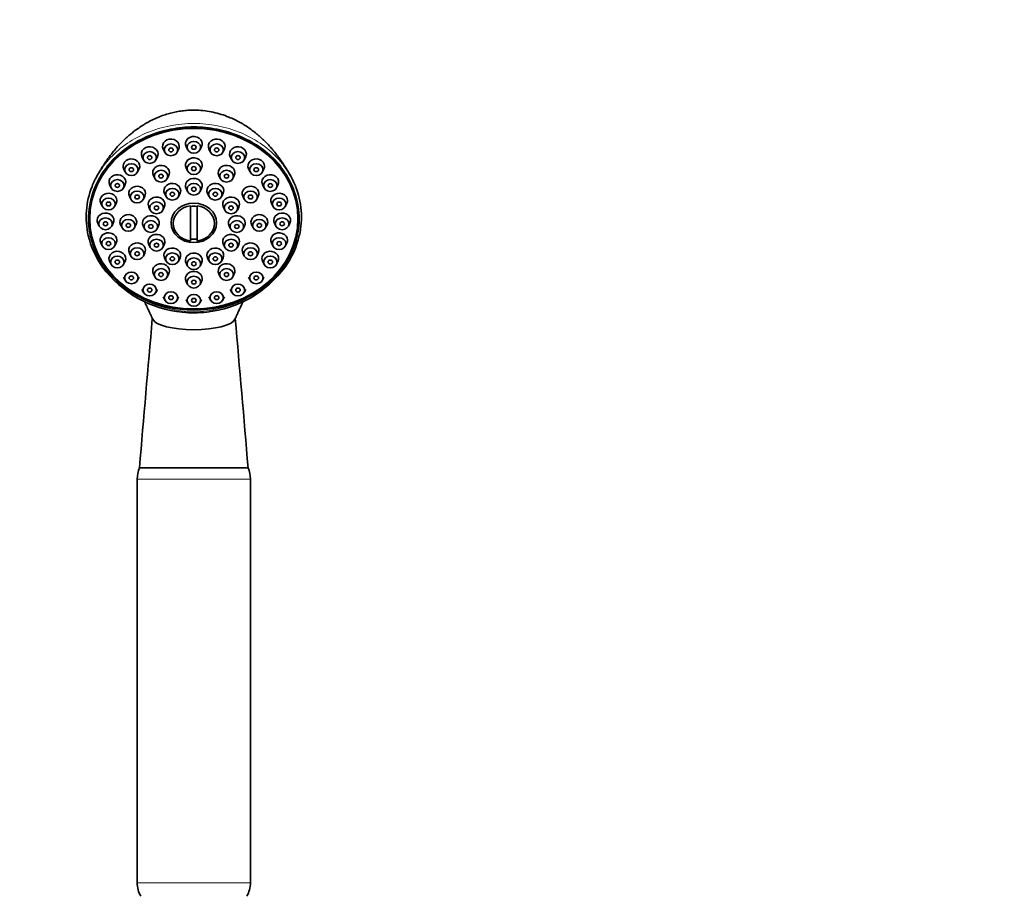
# Model space of a CAD drawing. Units: millimetres. Extents: x 0 to 809, y 0 to 1164.
# Drawn here: x 374 to 591, y 777 to 971 of the extents above; entities that cross this region are included whole.
import ezdxf
from ezdxf import colors
from ezdxf.entities.mleader import LeaderData, LeaderLine
from ezdxf.math import Vec2, Vec3

# ---------------------------------------------------------------- set-up
doc = ezdxf.new("R2010")
doc.units = ezdxf.units.MM
doc.layers.add('DV1_Défaut', color=7, linetype='Continuous')
doc.layers.add('Défaut', color=7, linetype='Continuous')

# ---------------------------------------------------------------- blocks, each defined once
blk = doc.blocks.new('_DOT')
at = {"color": 0}
blk.add_line((0, 0), (-1, 0), dxfattribs=at)
at = {"color": 0, "const_width": 0.333}
blk.add_lwpolyline([(-0.1665, 0, 1), (0.1665, 0, 1)], format="xyb", close=True, dxfattribs=at)
blk = doc.blocks.new('SE')
at = {"layer": 'DV1_Défaut', "color": 7, "linetype": 'Continuous', "lineweight": 35}
for p, q in [((405.56, 942.02), (405.88, 941.36)), ((408.64, 941.36), (408.96, 942.02)), ((410.6, 942.6), (410.93, 941.94)), ((413.69, 941.94), (414.01, 942.6)), ((415.65, 942.02), (415.97, 941.36)), ((418.74, 941.36), (419.06, 942.02)), ((400.85, 940.34), (401.17, 939.68)), ((403.94, 939.68), (404.26, 940.34)), ((420.35, 940.34), (420.68, 939.68)), ((423.44, 939.68), (423.76, 940.34)), ((396.81, 937.65), (397.14, 936.99)), ((399.9, 936.99), (400.22, 937.65)), ((410.6, 937.89), (410.93, 937.23)), ((413.69, 937.23), (414.01, 937.89)), ((424.39, 937.65), (424.72, 936.99)), ((427.48, 936.99), (427.8, 937.65)), ((403.37, 936.21), (403.69, 935.55)), ((406.45, 935.55), (406.78, 936.21)), ((417.84, 936.21), (418.16, 935.55)), ((420.92, 935.55), (421.25, 936.21)), ((393.71, 934.15), (394.04, 933.49)), ((396.8, 933.49), (397.12, 934.15)), ((410.6, 933.34), (410.93, 932.67)), ((413.69, 932.67), (414.01, 933.34)), ((427.49, 934.15), (427.82, 933.49)), ((430.58, 933.49), (430.9, 934.15)), ((398.07, 931.62), (398.39, 930.96)), ((401.16, 930.96), (401.48, 931.62)), ((405.85, 932.23), (406.18, 931.57)), ((408.94, 931.57), (409.26, 932.23)), ((415.35, 932.23), (415.68, 931.57)), ((418.44, 931.57), (418.76, 932.23)), ((423.13, 931.62), (423.46, 930.96)), ((426.22, 930.96), (426.54, 931.62)), ((391.77, 930.08), (392.09, 929.42)), ((394.85, 929.42), (395.17, 930.08)), ((402.38, 929.22), (402.7, 928.56)), ((405.46, 928.56), (405.78, 929.22)), ((411.56, 921.74), (411.56, 929.51)), ((413.06, 929.51), (413.06, 921.74)), ((418.83, 929.22), (419.15, 928.56)), ((421.92, 928.56), (422.24, 929.22)), ((429.44, 930.08), (429.76, 929.42)), ((432.53, 929.42), (432.85, 930.08)), ((389.31, 927.13), (389.31, 927.04)), ((389.31, 927.04), (389.31, 926.67)), ((435.31, 927.04), (435.31, 927.13)), ((435.31, 926.67), (435.31, 927.04)), ((391.1, 925.71), (391.42, 925.05)), ((394.19, 925.05), (394.51, 925.71)), ((396.13, 925.36), (396.46, 924.7)), ((399.22, 924.7), (399.54, 925.36)), ((401.1, 925.11), (401.43, 924.45)), ((404.19, 924.45), (404.51, 925.11)), ((420.1, 925.11), (420.43, 924.45)), ((423.19, 924.45), (423.51, 925.11)), ((425.07, 925.36), (425.4, 924.7)), ((428.16, 924.7), (428.48, 925.36)), ((430.11, 925.71), (430.43, 925.05)), ((433.19, 925.05), (433.51, 925.71)), ((391.77, 921.34), (392.09, 920.68)), ((394.85, 920.68), (395.17, 921.34)), ((402.38, 921), (402.7, 920.33)), ((405.46, 920.33), (405.78, 921)), ((418.83, 921), (419.15, 920.33)), ((421.92, 920.33), (422.24, 921)), ((429.44, 921.34), (429.76, 920.68)), ((432.53, 920.68), (432.85, 921.34)), ((398.07, 919.09), (398.39, 918.43)), ((401.16, 918.43), (401.48, 919.09)), ((405.85, 917.98), (406.18, 917.32)), ((408.94, 917.32), (409.26, 917.98)), ((415.35, 917.98), (415.68, 917.32)), ((418.44, 917.32), (418.76, 917.98)), ((423.13, 919.09), (423.46, 918.43)), ((426.22, 918.43), (426.54, 919.09)), ((393.71, 917.27), (394.04, 916.6)), ((396.8, 916.6), (397.12, 917.27)), ((410.6, 916.88), (410.93, 916.22)), ((413.69, 916.22), (414.01, 916.88)), ((427.49, 917.27), (427.82, 916.6)), ((430.58, 916.6), (430.9, 917.27)), ((396.81, 913.77), (397.14, 913.11)), ((399.9, 913.11), (400.22, 913.77)), ((403.37, 914.51), (403.69, 913.84)), ((406.45, 913.84), (406.78, 914.51)), ((417.84, 914.51), (418.16, 913.84)), ((420.92, 913.84), (421.25, 914.51)), ((424.39, 913.77), (424.72, 913.11)), ((427.48, 913.11), (427.8, 913.77)), ((410.6, 912.83), (410.93, 912.17)), ((413.69, 912.17), (414.01, 912.83)), ((400.85, 911.08), (401.17, 910.42)), ((403.94, 910.42), (404.26, 911.08)), ((405.56, 909.4), (405.88, 908.73)), ((408.64, 908.73), (408.96, 909.4)), ((415.65, 909.4), (415.97, 908.73)), ((418.74, 908.73), (419.06, 909.4)), ((420.35, 911.08), (420.68, 910.42)), ((423.44, 910.42), (423.76, 911.08)), ((410.6, 908.82), (410.93, 908.16)), ((413.69, 908.16), (414.01, 908.82)), ((412.31, 871.65), (400.31, 871.65)), ((424.31, 871.65), (412.31, 871.65)), ((399.81, 869.2), (399.81, 780.11)), ((424.81, 780.11), (424.81, 869.2))]:
    blk.add_line(p, q, dxfattribs=at)
at = {"layer": 'DV1_Défaut', "color": 7, "linetype": 'Continuous', "lineweight": 18}
for p, q in [((424.81, 869.2), (399.81, 869.2)), ((424.81, 780.11), (399.81, 780.11))]:
    blk.add_line(p, q, dxfattribs=at)
at = {"layer": 'DV1_Défaut', "color": 7, "linetype": 'Continuous', "lineweight": 35}
for centre, radius, start, end in [((406.66, 927.04), 18.13, 158.1931, 193.0187), ((417.89, 927.05), 18.2, 346.9913, 22.0802), ((407.89, 927.32), 19.39, 193.0068, 215.6822), ((416.7, 927.31), 19.4, 324.3605, 347.0162), ((412.08, 930.7), 24.77, 216.3868, 264.6586), ((412.47, 930.78), 24.86, 276.2609, 323.5576), ((9021.43, 146.37), 8651.58, 174.971609, 175.1911), ((412.31, 930.81), 24.91, 264.1492, 276.6332), ((-8295.63, 137.86), 8750.75, 4.810151, 5.027155), ((405.81, 869.2), 6, 155.8542, 180), ((418.81, 869.2), 6, 0, 24.1458), ((405.81, 780.11), 6, 180, 209.9509), ((418.81, 780.11), 6, 330.0491, 0)]:
    blk.add_arc(centre, radius, start, end, dxfattribs=at)
at = {"layer": 'DV1_Défaut', "color": 7, "linetype": 'Continuous', "lineweight": 18}
blk.add_arc((412.31, 930.83), 24.68, 216.806, 323.194, dxfattribs=at)
at = {"layer": 'DV1_Défaut', "color": 7, "linetype": 'Continuous', "lineweight": 35}
for centre, major_axis, ratio, start_param, end_param in [((412.31, 926.65), (23.25, 0), 0.866025, -0.191804, 3.333397), ((407.26, 942.65), (1.85, 0), 0.866025, 0, 3.541226), ((412.31, 943.22), (1.85, 0), 0.866025, 0, 3.541226), ((417.36, 942.65), (1.85, 0), 0.866025, 0, 3.541226), ((402.56, 940.96), (1.85, 0), 0.866025, 0, 3.541226), ((407.26, 942.65), (1.85, 0), 0.866025, 5.883552, 6.283185), ((412.31, 943.22), (1.85, 0), 0.866025, 5.883552, 6.283185), ((417.36, 942.65), (1.85, 0), 0.866025, 5.883552, 6.283185), ((422.06, 940.96), (1.85, 0), 0.866025, 0, 3.541226), ((398.52, 938.28), (-1.85, 0), 0.866025, 2.74196, 6.283185), ((402.56, 940.96), (1.85, 0), 0.866025, 5.883552, 6.283185), ((412.31, 938.51), (1.85, 0), 0.866025, 0, 3.541226), ((422.06, 940.96), (1.85, 0), 0.866025, 5.883552, 6.283185), ((426.1, 938.28), (1.85, 0), 0.866025, 0, 3.541226), ((412.31, 927.04), (-23, 0), 0.866025, 5.702991, 6.283185), ((398.52, 938.28), (-1.85, 0), 0.866025, 0, 0.399633), ((405.07, 936.83), (1.85, 0), 0.866025, 0, 3.541226), ((412.31, 938.51), (1.85, 0), 0.866025, 5.883552, 6.283185), ((419.54, 936.83), (1.85, 0), 0.866025, 0, 3.541226), ((426.1, 938.28), (1.85, 0), 0.866025, 5.883552, 6.283185), ((412.31, 927.04), (-23, 0), 0.866025, 3.141593, 3.721786), ((412.31, 927.13), (-23, 0), 0.866025, 5.820496, 6.283185), ((395.42, 934.78), (1.85, 0), 0.866025, 0, 3.541226), ((405.07, 936.83), (1.85, 0), 0.866025, 5.883552, 6.283185), ((412.31, 933.96), (-1.85, 0), 0.866025, 2.74196, 6.283185), ((419.54, 936.83), (1.85, 0), 0.866025, 5.883552, 6.283185), ((429.2, 934.78), (-1.85, 0), 0.866025, 2.74196, 6.283185), ((412.31, 927.13), (-23, 0), 0.866025, 3.141593, 3.604282), ((395.42, 934.78), (1.85, 0), 0.866025, 5.883552, 6.283185), ((399.78, 932.25), (1.85, 0), 0.866025, 0, 3.541226), ((407.56, 932.86), (1.85, 0), 0.866025, 0, 3.541226), ((412.31, 933.96), (-1.85, 0), 0.866025, 0, 0.399633), ((417.06, 932.86), (1.85, 0), 0.866025, 0, 3.541226), ((424.84, 932.25), (1.85, 0), 0.866025, 0, 3.541226), ((429.2, 934.78), (-1.85, 0), 0.866025, 0, 0.399633), ((393.47, 930.7), (1.85, 0), 0.866025, 0, 3.541226), ((393.47, 930.7), (1.85, 0), 0.866025, 5.883552, 6.283185), ((399.78, 932.25), (1.85, 0), 0.866025, 5.883552, 6.283185), ((404.08, 929.85), (-1.85, 0), 0.866025, 2.74196, 6.283185), ((407.56, 932.86), (1.85, 0), 0.866025, 5.883552, 6.283185), ((420.53, 929.85), (1.85, 0), 0.866025, 0, 3.541226), ((417.06, 932.86), (1.85, 0), 0.866025, 5.883552, 6.283185), ((424.84, 932.25), (1.85, 0), 0.866025, 5.883552, 6.283185), ((431.15, 930.7), (1.85, 0), 0.866025, 0, 3.541226), ((431.15, 930.7), (1.85, 0), 0.866025, 5.883552, 6.283185), ((404.08, 929.85), (-1.85, 0), 0.866025, 0, 0.399633), ((412.31, 925.63), (4.55, 0), 0.866025, 1.736425, 4.54676), ((412.31, 925.79), (4.22, 0), 0.866025, 1.392138, 1.749455), ((412.31, 925.63), (-4.55, 0), 0.866025, 1.736425, 4.54676), ((420.53, 929.85), (1.85, 0), 0.866025, 5.883552, 6.283185), ((412.31, 927.15), (-23.25, 0), 0.866025, 0.012416, 0.473678), ((392.8, 926.33), (-1.85, 0), 0.866025, 2.74196, 6.283185), ((397.84, 925.98), (1.85, 0), 0.866025, 0, 3.541226), ((402.81, 925.73), (-1.85, 0), 0.866025, 2.74196, 6.283185), ((421.81, 925.73), (1.85, 0), 0.866025, 0, 3.541226), ((426.78, 925.98), (-1.85, 0), 0.866025, 2.74196, 6.283185), ((431.81, 926.33), (-1.85, 0), 0.866025, 2.74196, 6.283185), ((412.31, 927.15), (-23.25, 0), 0.866025, 2.667915, 3.129176), ((392.8, 926.33), (-1.85, 0), 0.866025, 0, 0.399633), ((397.84, 925.98), (1.85, 0), 0.866025, 5.883552, 6.283185), ((402.81, 925.73), (-1.85, 0), 0.866025, 0, 0.399633), ((421.81, 925.73), (1.85, 0), 0.866025, 5.883552, 6.283185), ((426.78, 925.98), (-1.85, 0), 0.866025, 0, 0.399633), ((431.81, 926.33), (-1.85, 0), 0.866025, 0, 0.399633), ((412.31, 926.65), (-23.25, 0), 0.866025, 0.191804, 0.554925), ((393.47, 921.96), (1.85, 0), 0.866025, 0, 3.541226), ((404.08, 921.62), (1.85, 0), 0.866025, 0, 3.541226), ((412.31, 925.79), (4.22, 0), 0.866025, 4.53373, 4.891047), ((420.53, 921.62), (1.85, 0), 0.866025, 0, 3.541226), ((431.15, 921.96), (1.85, 0), 0.866025, 0, 3.541226), ((412.31, 926.65), (23.25, 0), 0.866025, 5.728261, 6.091381), ((393.47, 921.96), (1.85, 0), 0.866025, 5.883552, 6.283185), ((399.78, 919.72), (1.85, 0), 0.866025, 0, 3.541226), ((407.56, 918.61), (-1.85, 0), 0.866025, 2.74196, 6.283185), ((404.08, 921.62), (1.85, 0), 0.866025, 5.883552, 6.283185), ((417.06, 918.61), (-1.85, 0), 0.866025, 2.74196, 6.283185), ((420.53, 921.62), (1.85, 0), 0.866025, 5.883552, 6.283185), ((424.84, 919.72), (-1.85, 0), 0.866025, 2.74196, 6.283185), ((431.15, 921.96), (1.85, 0), 0.866025, 5.883552, 6.283185), ((395.42, 917.89), (-1.85, 0), 0.866025, 2.74196, 6.283185), ((395.42, 917.89), (-1.85, 0), 0.866025, 0, 0.399633), ((399.78, 919.72), (1.85, 0), 0.866025, 5.883552, 6.283185), ((407.56, 918.61), (-1.85, 0), 0.866025, 0, 0.399633), ((412.31, 917.5), (-1.85, 0), 0.866025, 2.74196, 6.283185), ((417.06, 918.61), (-1.85, 0), 0.866025, 0, 0.399633), ((424.84, 919.72), (-1.85, 0), 0.866025, 0, 0.399633), ((429.2, 917.89), (-1.85, 0), 0.866025, 2.74196, 6.283185), ((429.2, 917.89), (-1.85, 0), 0.866025, 0, 0.399633), ((412.31, 926.65), (23.25, 0), 0.866025, 3.696517, 5.728261), ((405.07, 915.13), (1.85, 0), 0.866025, 0, 3.541226), ((412.31, 917.5), (-1.85, 0), 0.866025, 0, 0.399633), ((419.54, 915.13), (1.85, 0), 0.866025, 0, 3.541226), ((405.07, 915.13), (1.85, 0), 0.866025, 5.883552, 6.283185), ((412.31, 913.45), (1.85, 0), 0.866025, 0, 3.541226), ((412.31, 913.45), (1.85, 0), 0.866025, 5.883552, 6.283185), ((419.54, 915.13), (1.85, 0), 0.866025, 5.883552, 6.283185), ((412.31, 904.8), (9.14, 0), 0.287527, 3.263234, 4.712389), ((412.31, 904.8), (-9.14, 0), 0.287527, 1.570796, 3.020613)]:
    blk.add_ellipse(centre, major_axis=major_axis, ratio=ratio, start_param=start_param, end_param=end_param, dxfattribs=at)
for centre, major_axis in [((412.31, 926.67), (-23, 0)), ((412.31, 942.44), (-1.5, 0)), ((407.26, 941.87), (1.5, 0)), ((407.26, 941.87), (0.5, 0)), ((412.31, 942.44), (-0.5, 0)), ((417.36, 941.87), (1.5, 0)), ((417.36, 941.87), (0.5, 0)), ((402.56, 940.18), (1.5, 0)), ((402.56, 940.18), (0.5, 0)), ((422.06, 940.18), (1.5, 0)), ((422.06, 940.18), (-0.5, 0)), ((398.52, 937.5), (1.5, 0)), ((398.52, 937.5), (0.5, 0)), ((405.07, 936.06), (1.5, 0)), ((412.31, 937.73), (-1.5, 0)), ((412.31, 937.73), (-0.5, 0)), ((419.54, 936.06), (1.5, 0)), ((426.1, 937.5), (1.5, 0)), ((426.1, 937.5), (-0.5, 0)), ((395.42, 934), (-1.5, 0)), ((405.07, 936.06), (-0.5, 0)), ((419.54, 936.06), (0.5, 0)), ((429.2, 934), (-1.5, 0)), ((395.42, 934), (-0.5, 0)), ((407.56, 932.08), (1.5, 0)), ((412.31, 933.18), (-1.5, 0)), ((412.31, 933.18), (-0.5, 0)), ((417.06, 932.08), (1.5, 0)), ((429.2, 934), (-0.5, 0)), ((393.47, 929.93), (1.5, 0)), ((399.78, 931.47), (1.5, 0)), ((399.78, 931.47), (0.5, 0)), ((407.56, 932.08), (0.5, 0)), ((417.06, 932.08), (0.5, 0)), ((424.84, 931.47), (1.5, 0)), ((424.84, 931.47), (0.5, 0)), ((431.15, 929.93), (1.5, 0)), ((393.47, 929.93), (-0.5, 0)), ((404.08, 929.07), (1.5, 0)), ((404.08, 929.07), (0.5, 0)), ((412.31, 925.76), (-5.02, 0)), ((420.53, 929.07), (1.5, 0)), ((420.53, 929.07), (0.5, 0)), ((431.15, 929.93), (0.5, 0)), ((392.8, 925.55), (1.5, 0)), ((397.84, 925.2), (1.5, 0)), ((426.78, 925.2), (1.5, 0)), ((431.81, 925.55), (1.5, 0)), ((392.8, 925.55), (-0.5, 0)), ((397.84, 925.2), (-0.5, 0)), ((402.81, 924.95), (1.5, 0)), ((402.81, 924.95), (-0.5, 0)), ((421.81, 924.95), (1.5, 0)), ((421.81, 924.95), (-0.5, 0)), ((426.78, 925.2), (-0.5, 0)), ((431.81, 925.55), (-0.5, 0)), ((393.47, 921.18), (1.5, 0)), ((404.08, 920.84), (1.5, 0)), ((420.53, 920.84), (1.5, 0)), ((431.15, 921.18), (1.5, 0)), ((393.47, 921.18), (-0.5, 0)), ((399.78, 918.94), (1.5, 0)), ((404.08, 920.84), (-0.5, 0)), ((420.53, 920.84), (0.5, 0)), ((424.84, 918.94), (-1.5, 0)), ((431.15, 921.18), (0.5, 0)), ((395.42, 917.11), (1.5, 0)), ((399.78, 918.94), (0.5, 0)), ((407.56, 917.83), (1.5, 0)), ((407.56, 917.83), (0.5, 0)), ((412.31, 916.73), (-1.5, 0)), ((417.06, 917.83), (-1.5, 0)), ((417.06, 917.83), (0.5, 0)), ((424.84, 918.94), (-0.5, 0)), ((429.2, 917.11), (-1.5, 0)), ((395.42, 917.11), (-0.5, 0)), ((405.07, 914.35), (-1.5, 0)), ((412.31, 916.73), (-0.5, 0)), ((419.54, 914.35), (1.5, 0)), ((429.2, 917.11), (-0.5, 0)), ((398.52, 913.61), (1.5, 0)), ((398.52, 913.61), (0.5, 0)), ((405.07, 914.35), (0.5, 0)), ((412.31, 912.67), (-1.5, 0)), ((419.54, 914.35), (-0.5, 0)), ((426.1, 913.61), (1.5, 0)), ((426.1, 913.61), (0.5, 0)), ((402.56, 910.93), (1.5, 0)), ((402.56, 910.93), (-0.5, 0)), ((412.31, 912.67), (-0.5, 0)), ((422.06, 910.93), (1.5, 0)), ((422.06, 910.93), (0.5, 0)), ((407.26, 909.24), (1.5, 0)), ((407.26, 909.24), (0.5, 0)), ((412.31, 908.66), (-1.5, 0)), ((412.31, 908.66), (-0.5, 0)), ((417.36, 909.24), (1.5, 0)), ((417.36, 909.24), (0.5, 0))]:
    blk.add_ellipse(centre, major_axis=major_axis, ratio=0.866025, dxfattribs=at)
at = {"layer": 'DV1_Défaut', "color": 7, "linetype": 'Continuous', "lineweight": 18}
for centre, major_axis, ratio, start_param, end_param in [((389.48, 923.06), (0.487, 0.112), 0.490407, 3.141427, 4.600309), ((435.13, 923.06), (-0.487, 0.112), 0.490407, 1.682876, 3.140652), ((392.55, 916.29), (0.408, 0.289), 0.426341, 3.143786, 4.419442), ((432.07, 916.29), (-0.408, 0.289), 0.426341, 1.863744, 3.140965)]:
    blk.add_ellipse(centre, major_axis=major_axis, ratio=ratio, start_param=start_param, end_param=end_param, dxfattribs=at)
at = {"layer": 'DV1_Défaut', "color": 7, "linetype": 'Continuous', "lineweight": 35}
for points, knots in [([(433.68, 936.12), (433.58, 936.3), (433.44, 936.56), (433.22, 936.93), (433.07, 937.19), (432.94, 937.4), (432.81, 937.61), (432.65, 937.88), (432.42, 938.24), (432.12, 938.7), (431.77, 939.22), (431.42, 939.73), (431.1, 940.17), (430.81, 940.55), (430.52, 940.94), (430.18, 941.36), (429.81, 941.81), (429.44, 942.24), (429.1, 942.62), (428.8, 942.95), (428.5, 943.27), (428.13, 943.64), (427.66, 944.1), (427.15, 944.59), (426.62, 945.05), (426.14, 945.45), (425.53, 945.94), (424.71, 946.55), (423.66, 947.26), (422.52, 947.93), (421.31, 948.56), (419.93, 949.17), (418.36, 949.74), (416.6, 950.21), (414.78, 950.52), (413.12, 950.65), (411.64, 950.65), (410.37, 950.57), (409.09, 950.4), (407.84, 950.15), (406.61, 949.83), (405.33, 949.41), (404.02, 948.89), (402.73, 948.28), (401.52, 947.61), (400.4, 946.89), (399.41, 946.19), (398.54, 945.51), (397.76, 944.85), (396.98, 944.14), (396.28, 943.45), (395.67, 942.8), (395.07, 942.13), (394.55, 941.5), (394.13, 940.97), (393.85, 940.61), (393.6, 940.28), (393.32, 939.9), (393, 939.45), (392.66, 938.95), (392.34, 938.47), (392.07, 938.04), (391.82, 937.64), (391.63, 937.33), (391.47, 937.06), (391.32, 936.8), (391.13, 936.48), (391.01, 936.25), (390.93, 936.12)], [0, 0, 0, 0, 0.010648, 0.018808, 0.024126, 0.028746, 0.033342, 0.037916, 0.047006, 0.057596, 0.069457, 0.082652, 0.092575, 0.100701, 0.109758, 0.120174, 0.131121, 0.142443, 0.151914, 0.159473, 0.167203, 0.17679, 0.188219, 0.203493, 0.216021, 0.226684, 0.237752, 0.259233, 0.282424, 0.306491, 0.331115, 0.35632, 0.388668, 0.421604, 0.454935, 0.488732, 0.511571, 0.534686, 0.558012, 0.58112, 0.604029, 0.626821, 0.654122, 0.680738, 0.705081, 0.7292, 0.753579, 0.77127, 0.789638, 0.810084, 0.829623, 0.843571, 0.859872, 0.87986, 0.8894, 0.897758, 0.905323, 0.913341, 0.924375, 0.936501, 0.947504, 0.957407, 0.965983, 0.97442, 0.978496, 0.984186, 0.992119, 1, 1, 1, 1]), ([(389.83, 933.79), (390.17, 934.67), (390.59, 935.53), (391.47, 937.06), (391.93, 937.75), (392.44, 938.42)], [0, 0, 0, 0, 0.535275, 0.535275, 1, 1, 1, 1]), ([(432.17, 938.43), (432.68, 937.76), (433.14, 937.07), (434.01, 935.56), (434.41, 934.75), (434.74, 933.91)], [0, 0, 0, 0, 0.477602, 0.477602, 1, 1, 1, 1]), ([(401.39, 908.37), (401.44, 908.27), (401.57, 908.02), (401.79, 907.59), (402.04, 907.08), (402.27, 906.6), (402.51, 906.09), (402.84, 905.39), (403.06, 904.87), (403.23, 904.48)], [0, 0, 0, 0, 0.079872, 0.210112, 0.34587, 0.489964, 0.580583, 0.742131, 1, 1, 1, 1]), ([(421.38, 904.48), (421.56, 904.88), (421.79, 905.4), (422.16, 906.21), (422.52, 906.98), (422.89, 907.73), (423.13, 908.19), (423.23, 908.38)], [0, 0, 0, 0, 0.261849, 0.417653, 0.619636, 0.841018, 1, 1, 1, 1])]:
    blk.add_open_spline(points, degree=3, knots=knots, dxfattribs=at)
at = {"layer": 'DV1_Défaut', "color": 7, "linetype": 'Continuous', "lineweight": 18}
for points, knots in [([(435.13, 922.81), (435.47, 924.27), (435.62, 925.75), (435.54, 928.72), (435.31, 930.22), (434.49, 933.1), (433.9, 934.51), (432.35, 937.18), (431.43, 938.42), (429.26, 940.73), (428.01, 941.79), (425.32, 943.62), (423.85, 944.41), (420.73, 945.69), (419.11, 946.17), (415.77, 946.83), (414.03, 947), (410.56, 947), (408.86, 946.83), (405.52, 946.18), (403.87, 945.68), (399.23, 943.77), (396.45, 941.89), (393.21, 938.44), (392.26, 937.17), (390.72, 934.52), (390.13, 933.13), (389.3, 930.22), (389.08, 928.74), (389, 925.78), (389.15, 924.27), (389.48, 922.81)], [0, 0, 0, 0, 0.0625, 0.0625, 0.125, 0.125, 0.1875, 0.1875, 0.25, 0.25, 0.3125, 0.3125, 0.375, 0.375, 0.4375, 0.4375, 0.5, 0.5, 0.5625, 0.5625, 0.625, 0.625, 0.75, 0.75, 0.8125, 0.8125, 0.875, 0.875, 0.9375, 0.9375, 1, 1, 1, 1]), ([(392.44, 938.42), (392.89, 939.02), (393.38, 939.6), (395.02, 941.33), (396.26, 942.38), (399.02, 944.25), (400.53, 945.06), (405.26, 947), (408.77, 947.69), (415.84, 947.69), (419.35, 947), (424.09, 945.06), (425.6, 944.25), (428.35, 942.39), (429.6, 941.33), (431.24, 939.59), (431.72, 939.02), (432.17, 938.43)], [0, 0, 0, 0, 0.052719, 0.052719, 0.164584, 0.164584, 0.276448, 0.276448, 0.500178, 0.500178, 0.723907, 0.723907, 0.835772, 0.835772, 0.947637, 0.947637, 1, 1, 1, 1])]:
    blk.add_open_spline(points, degree=3, knots=knots, dxfattribs=at)

msp = doc.modelspace()

# ---------------------------------------------------------------- block references
at = {"layer": 'Défaut'}
msp.add_blockref('SE', (0, 0), dxfattribs=at)

# ---------------------------------------------------------------- leaders
at = {"layer": 'Défaut', "color": 7, "linetype": 'Continuous', "lineweight": 18}
ml = msp.add_multileader_mtext('Standard', dxfattribs=at)
ml.set_content('{\\pxsm0.9;\\fSolid Edge ISO|b1||i0||c0|p34;\\W1.;22/01/2020\\P}', color=256)
ml.set_leader_properties()
ml.set_arrow_properties(name='DOT')
ml.build(insert=Vec2(0, 0))
ml.multileader.update_dxf_attribs({"leader_type": 0, "dogleg_length": 0, "arrow_head_size": 12})
ctx = ml.context
ctx.base_point, ctx.char_height, ctx.arrow_head_size, ctx.landing_gap_size = Vec3(656.6, 1156.97), 12, 12, 4.2
notes = []
notes.append((ctx, [(0, (0, 0, 0), (0, 0), (1, 0), 1, [])]))
ctx.mtext.insert = Vec3(658.6, 1163.09)
for ctx, leaders in notes:
    for number, flags, end, landing, length, lines in leaders:
        leader = LeaderData()
        leader.index, (leader.has_last_leader_line, leader.has_dogleg_vector, leader.attachment_direction) = number, flags
        leader.last_leader_point, leader.dogleg_vector, leader.dogleg_length = Vec3(end), Vec3(landing), length
        for number, points, colour, breaks in lines:
            line = LeaderLine()
            line.index, line.vertices, line.color, line.breaks = number, Vec3.list(points), colors.encode_raw_color(colour), breaks
            leader.lines.append(line)
        ctx.leaders.append(leader)

doc.saveas('drawing.dxf')
